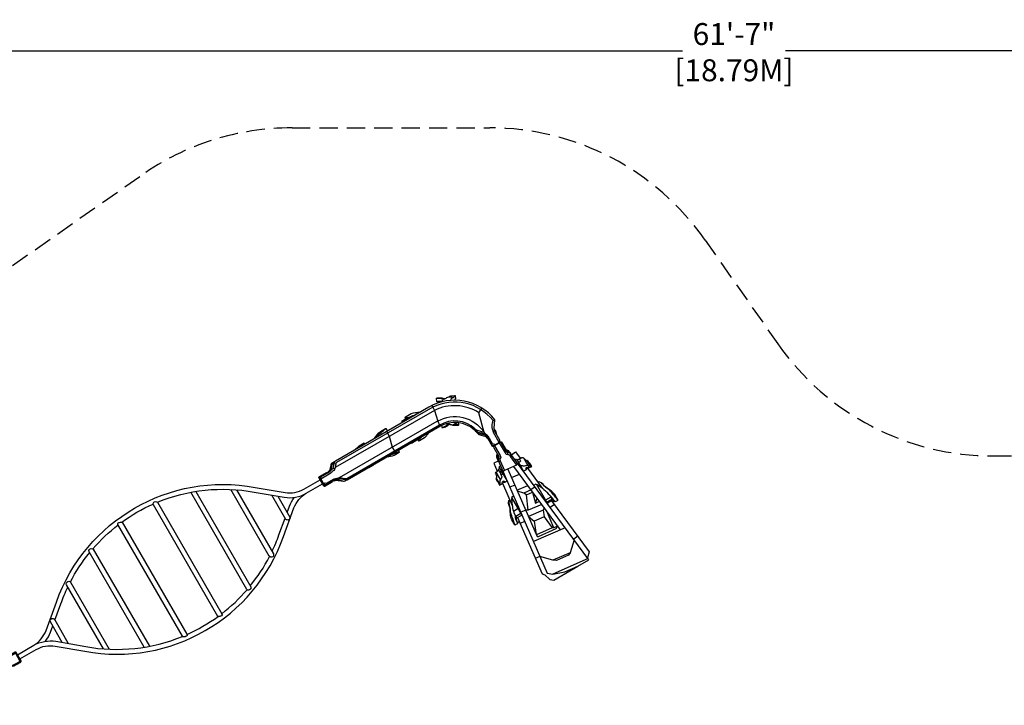
# Model space of a CAD drawing. Extents: x 396 to 1181, y 174 to 651.
# Drawn here: x 615 to 885, y 463 to 651 of the extents above; entities that cross this region are included whole.
import ezdxf

# ---------------------------------------------------------------- set-up
doc = ezdxf.new("R2010")
doc.units = 0
doc.header["$LTSCALE"] = 10
doc.header["$MEASUREMENT"] = 0
doc.linetypes.add('DASHED', pattern=[0.75, 0.5, -0.25])
doc.layers.get('Defpoints').update_dxf_attribs({"linetype": 'CONTINUOUS'})
for name, color, linetype in [('PW_DIMS_ASTM', 30, 'CONTINUOUS'), ('PW_FallZone_ASTM', 30, 'DASHED'), ('PW_STRUCTURE', 140, 'CONTINUOUS')]:
    doc.layers.add(name, color=color, linetype=linetype)
doc.styles.add('PW-DIMS', font='arial.ttf', dxfattribs={"width": 0.8, "height": 6})
doc.dimstyles.new('PW-DETAIL', dxfattribs={"dimtxt": 8, "dimasz": 8, "dimexe": 3, "dimexo": 2, "dimgap": 1.5, "dimtad": 0, "dimtih": 1, "dimtoh": 1, "dimrnd": 1, "dimzin": 12, "dimdsep": 46, "dimlunit": 3, "dimtxsty": 'PW-DIMS', "dimcen": 0.03, "dimse1": 1, "dimse2": 1, "dimclrd": 256, "dimclre": 256, "dimclrt": 256, "dimadec": 0, "dimazin": 0, "dimtfac": 0.2, "dimtix": 1, "dimtofl": 0, "dimtmove": 0, "dimatfit": 3, "dimfxl": 1, "dimtolj": 1, "dimtzin": 0, "dimarcsym": 0})

# ---------------------------------------------------------------- blocks, each defined once
blk = doc.blocks.new('*D59')
at = {"layer": 'Defpoints', "color": 0, "transparency": 16777216}
for p in [(1180.08, 642.03), (441.08, 408.82), (1180.08, 366.15)]:
    blk.add_point(p, dxfattribs=at)
at = {"layer": 'PW_DIMS_ASTM', "lineweight": -2, "transparency": 16777216}
for p, q in [((449.08, 642.03), (796.48, 642.03)), ((1172.08, 642.03), (824.68, 642.03))]:
    blk.add_line(p, q, dxfattribs=at)
at = {"layer": 'PW_DIMS_ASTM', "transparency": 16777216}
for points in [[(449.08, 643.37), (449.08, 640.7), (441.08, 642.03)], [(1172.08, 643.37), (1172.08, 640.7), (1180.08, 642.03)]]:
    blk.add_solid(points, dxfattribs=at)
at = {"layer": 'PW_DIMS_ASTM', "transparency": 16777216, "char_height": 6, "attachment_point": 5, "style": 'PW-DIMS'}
for s, insert in [('\\A1;61\'-7"', (810.58, 646.6)), ('\\A1;[18.79M]', (810.58, 636.69))]:
    blk.add_mtext(s, dxfattribs=dict(at, insert=insert))
blk = doc.blocks.new('*D60')
at = {"layer": 'Defpoints', "color": 0, "transparency": 16777216}
for p in [(715.99, 620.93), (412.15, 174.93), (821.24, 174.93)]:
    blk.add_point(p, dxfattribs=at)
at = {"layer": 'PW_DIMS_ASTM', "lineweight": -2, "transparency": 16777216}
for p, q in [((412.15, 612.93), (412.15, 407.84)), ((412.15, 182.93), (412.15, 388.02))]:
    blk.add_line(p, q, dxfattribs=at)
at = {"layer": 'PW_DIMS_ASTM', "transparency": 16777216}
for points in [[(410.81, 612.93), (413.48, 612.93), (412.15, 620.93)], [(410.81, 182.93), (413.48, 182.93), (412.15, 174.93)]]:
    blk.add_solid(points, dxfattribs=at)
at = {"layer": 'PW_DIMS_ASTM', "transparency": 16777216, "char_height": 6, "attachment_point": 5, "style": 'PW-DIMS'}
for s, insert in [('\\A1;37\'-2"', (412.15, 402.49)), ('\\A1;[11.34M]', (412.15, 392.58))]:
    blk.add_mtext(s, dxfattribs=dict(at, insert=insert))

msp = doc.modelspace()

# ---------------------------------------------------------------- linework, layer by layer
at = {"layer": 'PW_FallZone_ASTM'}
msp.add_lwpolyline([(881.563, 531.104), (982.826, 531.104, -0.0874887), (1007.451, 526.762), (1132.708, 481.172, -0.3152988), (1180.082, 413.514), (1180.082, 326.195, -0.2679492), (1144.082, 263.841), (1006.79, 184.575, -0.1316525), (970.79, 174.929), (641.694, 174.929, -0.2216947), (586.539, 200.649), (457.927, 353.922, -0.176327), (441.082, 400.202), (441.082, 425.338, -0.2446984), (471.785, 484.317), (648.291, 607.908, -0.1539147), (689.589, 620.929), (743.705, 620.929, -0.2446984), (802.684, 590.227), (822.584, 561.806, 0.2446984)], format="xyb", close=True, dxfattribs=at)
at = {"layer": 'PW_STRUCTURE', "extrusion": (9.18455e-17, -1.59081e-16, -1)}
for p, q in [((744.644, 533.851), (746.592, 534.976)), ((746.655, 534.868), (744.706, 533.743))]:
    msp.add_line(p, q, dxfattribs=at)
at = {"layer": 'PW_STRUCTURE'}
for p, q in [((746.153, 530.588), (745.655, 531.451)), ((711.656, 528.513), (711.591, 528.625))]:
    msp.add_line(p, q, dxfattribs=at)
for points in [[(730.756, 545.975), (730.76, 546.15, -0.1190031), (730.852, 546.493, -0.2305795), (731.068, 546.647, 0.1075019), (731.758, 546.922, -0.0518823), (732.745, 547.448, -0.0690501), (733.327, 547.596), (734.029, 547.675, -0.0934913), (734.196, 547.662, -0.5513203), (734.19, 547.609), (733.956, 547.336, -0.1989483), (733.402, 546.914, 0.1296283), (733.094, 546.657, 0.1280933), (733.03, 546.49), (733.017, 546.337)], [(734.208, 547.634), (734.303, 546.76, 0.1869484), (734.13, 546.494), (734.118, 546.378)], [(746.268, 534.789), (744.694, 537.514), (744.516, 538.324), (744.484, 538.378, -0.1597239), (744.635, 540.81, 0.3526012), (728.101, 544.476), (701.776, 529.309, 0.2107074), (701.528, 528.971), (701.374, 527.922, -0.2222835), (700.758, 526.989, 0.1409964), (700.198, 526.377), (697.473, 524.804)], [(742.205, 537.552), (740.759, 542.952, 0.2610302), (728.545, 543.58), (701.374, 527.922)], [(729.59, 545.634, 0.2651925), (729.263, 546.018), (729.093, 546.927, -0.0709731), (730.245, 547.042, -0.0367908), (731.569, 546.811, -0.0367908)], [(729.094, 546.922, -0.0204503), (729.937, 546.936, -0.0088406), (730.81, 546.78, 0.0502647), (731.312, 546.706, 0.0502647)], [(729.261, 546.027, -0.003126), (730, 546.11, -0.0331824), (730.76, 546.148, -0.0331824)], [(698.223, 523.505), (698.656, 523.755), (698.997, 523.663), (701.073, 524.862), (702.611, 525.173), (729.342, 540.605, -0.3974278), (742.205, 537.553), (743.179, 536.639), (744.377, 534.564), (744.719, 534.472), (744.969, 534.039)], [(720.772, 541.293), (720.599, 541.592, -0.2705317), (720.6, 541.675, -0.1227705), (720.804, 541.883), (722.224, 542.703, -0.1307652), (724.621, 543.076)], [(720.6, 541.592, 0.1702109), (720.753, 541.564, 0.0603256), (721.895, 541.866, 0.002554), (722.634, 542.161, -0.1727886), (723.123, 542.211)], [(742.205, 537.553), (740.39, 538.062, -0.1229245), (739.621, 538.501, 0.3401539), (729.988, 539.535), (704.544, 524.845, -0.1043001), (702.613, 525.174, -3.6460479)], [(730.472, 539.511), (730.603, 538.867, 0.0206582), (731.356, 539.165, 0.0403628), (732.004, 539.551, -0.0427113), (732.553, 539.872, -0.0427113)], [(730.628, 538.875, 0.0445703), (731.332, 539.032, 0.0754614), (732.361, 539.538, -0.0650552), (732.736, 539.803, -0.0650552)], [(731.735, 540.018), (731.757, 540, 0.216679), (732.065, 539.918, -0.1351591), (732.569, 539.866, 0.0241035), (733.121, 539.68, 0.1100195), (735.185, 539.564, 0.3727841), (735.252, 539.644), (735.181, 540.295)], [(733.726, 540.362), (733.746, 540.343, 0.1157457), (734.015, 540.185, -0.018975), (734.499, 540.014, -0.1253983), (734.712, 539.859), (735.251, 539.633)], [(712.139, 535.869), (712.262, 536.071, -0.0800725), (713.758, 537.813), (715.193, 538.641), (715.263, 538.659), (715.689, 537.919)], [(712.396, 536.018), (712.476, 536.194, -0.1424917), (712.661, 536.409, 0.0132365), (715.241, 538.653)], [(723.952, 535.662), (724.18, 535.268, 0.4144425), (724.246, 535.25, -0.0502288), (724.497, 535.364), (725.831, 536.134, 0.0592659), (726.509, 536.803, 0.0377688), (727.122, 537.591, 0.0377688)], [(724.171, 535.283, -0.1179391), (724.212, 535.405, -0.0629065), (724.877, 536.083, -0.0035909), (725.615, 536.722, -0.0035909)], [(739.647, 538.135, 0.0290591), (740.455, 537.393), (742.121, 536.98, -0.1905362), (742.604, 536.635, 0.1381514), (743.191, 536.119, 1.050661)], [(745.563, 537.01, 0.1825193), (745.449, 537.708), (744.956, 538.561)], [(745.202, 538.135, -0.1333497), (745.356, 537.37, 1.4178201)], [(722.194, 534.747), (722.255, 534.641), (723.75, 535.504, 0.1315435), (724.084, 535.838, 0.1315435)], [(742.851, 536.208, 0.2585745), (743.387, 535.779, -7.6127973)], [(745.031, 533.931), (746.594, 531.224, -0.2778787), (746.577, 530.322, 0.3019501), (746.592, 529.742), (747.726, 527.144)], [(746.33, 534.681), (747.893, 531.974, 0.2778781), (748.683, 531.538, -0.2582766), (749.109, 531.322, -0.0079497), (749.432, 530.83), (751.074, 528.605)], [(715.556, 530.914, 0.0515367), (717.527, 531.33), (718.924, 532.137), (718.991, 532.203), (718.69, 532.723)], [(716.319, 531.355, -0.0027454), (718.336, 532.023, -0.0195729), (718.99, 532.204, -0.0195729)], [(745.772, 531.648, 0.2712898), (745.652, 530.644), (746.058, 529.716)], [(745.998, 531.257, 0.1555611), (745.864, 530.159, -8.0987626)], [(747.83, 533.083, 0.2444387), (748.126, 532.904, -0.1429939), (749.18, 532.073), (749.506, 531.632)], [(748.078, 532.653, 0.2081438), (748.395, 532.469, -0.1784035), (749.18, 532.073, -3.0267382)], [(701.504, 529.729), (700.638, 529.229, 0.2149408), (700.158, 528.562), (699.879, 527.159), (699.24, 526.48), (699.089, 526.314)], [(699.519, 526.563, 0.1561059), (699.669, 526.728, -0.156062), (700.069, 527.169, 0.1707696), (700.379, 527.565), (700.571, 528.801, -0.2364867), (701.042, 529.462, -1.1800029)], [(750.629, 530.109), (751.063, 529.364, -0.2627196), (751.074, 528.605), (747.726, 527.144, 0.430897), (747.479, 526.459, 0.7387448)], [(751.225, 530.002), (752.018, 530.46), (752.487, 530.691, -0.3133528), (752.951, 530.621, -0.0586405), (753.1, 530.442, 0.0943487), (753.713, 529.975, -0.1137532), (754.711, 528.969), (755.052, 528.379, -0.1399498), (755.103, 528.176), (754.334, 527.732, 0.5183047), (753.639, 527.344), (752.98, 526.964)], [(751.942, 530.416, 0.0832545), (751.881, 530.262, 0.3279166), (751.979, 530.047, -0.5837706), (751.981, 529.551), (751.625, 529.309)], [(752, 528.661), (752.314, 528.539, 0.0664213), (752.806, 528.419, 0.1192934), (753.58, 528.522, -0.1534546), (754.071, 528.554, -0.244292), (754.272, 528.378, 0.4617397), (754.759, 528.21), (755.079, 528.163)], [(746.435, 527.699), (746.284, 527.599, 0.1767942), (745.792, 526.937, -0.2759605), (745.468, 526.638, 0.6211121), (745.334, 526.124, -0.3369825), (745.533, 525.18, 0.3192293), (745.698, 524.25, -0.1168052), (746.372, 523.084), (747.125, 523.519, -0.5108687), (747.828, 523.919), (748.42, 524.26)], [(746.749, 527.156), (746.716, 527.065, 0.1115032), (746.63, 526.356, 0.0836954), (746.731, 525.989, 0.0212686), (746.9, 525.662, -0.2386976), (746.929, 525.091, -0.0832059), (746.637, 524.648, 0.2557915), (746.485, 524.051, -0.1678173), (746.446, 523.565), (746.372, 523.084)], [(754.349, 527.741, 1.0635963), (753.628, 527.338, 1.0635963)], [(618.865, 479.276), (618.865, 479.276, 0.1619573), (622.245, 483.361), (625.074, 491.121, -0.3686734), (679.44, 522.509), (687.676, 521.095, 0.1764555), (692.833, 522.03), (697.298, 524.607)], [(652.722, 518.444, -0.144458), (679.215, 521.214), (687.453, 519.799, 0.1763577), (693.493, 520.892), (697.955, 523.469)], [(704.644, 524.614), (703.778, 524.114), (701.456, 524.425, 0.088555), (701.139, 524.322, -0.1819383), (700.444, 524.21, -7.4699591)], [(700.884, 524.464, 0.1705369), (701.51, 524.539, -0.1732078), (702.112, 524.668), (703.644, 524.248), (704.18, 524.346)], [(747.855, 523.934, 1.1340894), (747.126, 523.527, 1.1340894)], [(756.6, 523.186), (756.773, 523.287, -0.0612302), (760.132, 520.38), (760.935, 518.989), (759.501, 518.161)], [(758.101, 523.553, 0.1056653), (757.62, 523.866, 0.0639101), (757.268, 524.013), (756.965, 523.838)], [(762.392, 519.015), (762.279, 519.21, 0.0016015), (760.042, 521.81, 0.1555341), (759.72, 522.023, -0.0953618), (758.757, 522.791, -0.0170419), (757.87, 523.74)], [(761.731, 518.633), (762.412, 519.026), (762.393, 519.119), (761.563, 520.556, 0.0651748), (759.822, 522.056, -0.1241956), (758.455, 523.235, 0.1068397), (758.101, 523.553)], [(615.074, 475.568), (619.523, 478.137, -0.174021), (624.718, 479.077), (632.853, 477.647, 0.3688444), (687.219, 509.035), (690.112, 516.875, -0.1727332), (693.493, 520.892), (693.493, 520.892)], [(663.203, 521.403), (678.262, 495.319, -0.3187921), (678.196, 494.617, -0.4334093), (677.185, 494.574), (661.834, 521.162)], [(674.354, 521.852), (684.47, 504.331, -0.3665874), (684.324, 503.524, -0.428336), (683.357, 503.641), (672.786, 521.95)], [(685.682, 520.103), (688.983, 514.385, -0.4971345), (688.655, 513.605, -0.2097466), (687.845, 513.74), (684.005, 520.391)], [(642.957, 512.979, -0.0528733), (651.552, 517.943, -0.0528733)], [(688.257, 515.644), (688.879, 517.33, -0.0780047), (690.235, 519.759)], [(748.935, 517.824, -0.1077917), (748.828, 518.437, 0.0405663), (748.905, 518.713, -0.049873), (748.971, 518.91), (749.213, 519.05)], [(751.25, 512.52), (750.623, 512.157), (750.539, 512.228), (749.748, 513.599, -0.05535), (749.359, 515.405, -0.0328385), (749.304, 516.228, 0.1152146), (749.099, 517.312, -0.0623694), (748.935, 517.824)], [(749.417, 516.084, 0.0670015), (749.206, 517.255, -0.032753), (749.016, 518.329, 0.0342742), (749.013, 518.934, 0.0342742)], [(749.844, 519.501), (749.713, 519.425, 0.1349817), (749.709, 519.109, 0.0498097), (750.282, 515.556), (751.051, 514.224), (751.162, 514.194), (752.472, 514.95)], [(761.731, 518.633), (761.583, 518.548, 0.0419693), (760.937, 519.515, 0.0980703), (760.327, 520.135, 0.1097956), (760.253, 520.169, 0.1097956)], [(761.583, 518.548, 0.0500944), (760.973, 519.301, 0.1669542), (760.577, 519.608, 0.1669542)], [(761.583, 518.548, 0.4178971), (760.878, 518.534, 0.4178971)], [(750.629, 512.161, 0.0165748), (749.797, 514.586, -0.0071002), (749.486, 515.436, -0.0712512), (749.417, 516.084)], [(635.032, 505.681, -0.0508133), (641.965, 512.236, -0.0508133)], [(684.106, 504.961, 0.0260453), (685.985, 509.488), (687.667, 514.047)], [(751.25, 512.52), (751.441, 512.63, -0.070079), (750.775, 514.219, -0.1071987), (750.727, 514.61, -0.2370716), (750.773, 514.705, -0.2370716)], [(751.441, 512.63, 0.0078073), (751.211, 513.183, -0.0908642), (751.009, 514.049, -0.2860591), (751.099, 514.211, -0.2860591)], [(751.441, 512.63, -0.3760241), (751.76, 513.214, -0.3760241)], [(628.891, 496.615, -0.0512428), (634.173, 504.656, -0.0512428)], [(649.122, 478.763), (634.037, 504.891, -0.3153288), (634.09, 505.498, -0.4148917), (635.166, 505.59), (650.513, 479.009)], [(678.14, 495.531, 0.0512043), (683.415, 503.572, 0.0512043)], [(637.966, 478.303), (627.839, 495.843, -0.3332424), (627.93, 496.598, -0.4468702), (628.938, 496.565), (639.536, 478.207)], [(624.655, 486.131), (626.309, 490.67, -0.0261975), (628.198, 495.222, -0.0261975)], [(670.337, 487.935, 0.0508515), (677.276, 494.499, 0.0508515)], [(626.684, 480.067), (623.435, 485.695, -0.4881897), (623.806, 486.612, -0.296424), (624.501, 486.398), (628.322, 479.779)], [(660.822, 482.256, 0.0523058), (669.324, 487.177, 0.0523058)], [(622.054, 480.395, 0.0795467), (623.479, 482.906), (624.085, 484.569)], [(614.416, 476.707), (618.865, 479.276, -0.1741849), (624.941, 480.373), (633.08, 478.942, 0.1446399), (659.615, 481.737)]]:
    msp.add_lwpolyline(points, format="xyb", dxfattribs=at)
for points in [[(732.165, 547.171), (733.95, 547.326)], [(727.842, 544.906), (728.101, 544.476), (728.545, 543.58), (729.46, 540.671), (729.988, 539.535), (730.07, 539.294)], [(722.935, 542.232), (724.426, 543.093)], [(740.759, 542.952), (741.559, 544.221)], [(719.841, 540.316), (719.702, 540.558), (719.739, 540.697), (721.216, 541.55), (721.495, 541.628), (722.156, 541.653)], [(720.545, 541.162), (720.735, 540.832)], [(733.162, 539.669), (734.709, 539.863)], [(744.635, 540.81), (745.103, 541.024)], [(715.552, 537.84), (715.711, 537.354), (716.211, 536.488), (717.015, 533.488), (717.64, 532.406), (717.81, 532.215)], [(739.621, 538.501), (739.514, 538.261)], [(739.519, 538.256), (740.695, 536.995), (742.624, 536.441), (742.851, 536.208)], [(742.329, 537.088), (742.851, 536.208)], [(742.796, 536.667), (742.901, 536.893)], [(743.296, 535.8), (742.799, 536.661)], [(744.473, 533.897), (742.931, 536.569), (742.822, 536.506), (744.365, 533.835)], [(744.581, 538.029), (745.079, 537.985)], [(745.079, 537.985), (745.579, 537.119)], [(706.806, 532.79), (707.919, 533.865), (709.369, 534.702), (709.556, 534.378)], [(708.489, 534.195), (708.677, 533.87)], [(709.067, 534.528), (709.254, 534.204)], [(712.273, 536.088), (712.484, 536.21)], [(746.934, 534.885), (748.476, 532.213), (748.368, 532.151), (746.826, 534.822)], [(748.664, 532.037), (748.176, 532.883)], [(748.683, 531.538), (748.664, 532.037)], [(749.771, 531.273), (749.432, 530.83)], [(749.672, 531.406), (750.779, 532.222), (752.063, 530.482)], [(700.204, 528.589), (701.024, 529.062)], [(701.024, 529.062), (701.528, 528.971)], [(710.236, 527.842), (710.688, 527.954), (711.961, 528.689), (711.896, 528.801)], [(746.058, 529.716), (744.798, 529.166), (745.783, 526.909)], [(746.092, 530.474), (746.546, 530.265)], [(746.647, 529.615), (746.125, 529.561)], [(750.623, 530.117), (751.03, 530.34), (753.087, 526.778)], [(752.924, 530.644), (754.149, 528.522)], [(753.756, 529.948), (754.759, 528.21)], [(699.24, 526.48), (700.023, 526.932)], [(699.673, 526.94), (700.508, 527.422)], [(700.806, 527.78), (701.267, 527.586)], [(746.629, 524.639), (745.474, 526.64)], [(746.622, 526.528), (746.093, 527.444)], [(746.65, 528.355), (746.205, 528.097), (748.439, 524.228)], [(747.309, 526.186), (746.782, 525.882)], [(748.643, 527.544), (756.721, 509.036), (757.042, 509.105), (761.923, 511.236), (762.261, 511.899)], [(749.678, 525.173), (751.86, 526.125)], [(763.092, 510.901), (750.284, 528.26)], [(754.059, 527.776), (758.087, 522.317)], [(700.553, 524.194), (701.462, 524.719)], [(701.139, 524.322), (702.047, 524.847)], [(702.611, 525.173), (702.579, 524.922)], [(704.544, 524.845), (704.644, 524.614)], [(746.437, 523.502), (745.506, 525.115)], [(747.182, 523.702), (749.873, 517.539)], [(750.558, 523.156), (749.183, 522.555)], [(751.159, 521.78), (754.114, 523.07)], [(755.802, 523.098), (756.438, 523.466), (759.628, 517.941)], [(754.21, 516.236), (753.739, 520.46), (753.048, 520.951), (751.275, 521.513)], [(755.037, 521.819), (753.048, 520.951)], [(753.739, 520.46), (755.391, 521.181)], [(756.103, 522.69), (754.997, 521.873)], [(755.412, 521.31), (755.391, 521.181), (756.2, 518.202), (756.696, 519.569)], [(750.255, 520.099), (749.688, 519.772), (752.599, 514.729)], [(757.951, 517.869), (754.21, 516.236), (753.558, 516.283), (752.183, 515.683)], [(756.2, 518.202), (757.338, 518.699)], [(760.455, 519.821), (759.021, 518.993)], [(760.774, 519.268), (759.34, 518.44)], [(761.406, 517.818), (760.3, 517.001)], [(760.66, 518.83), (770.948, 504.884), (770.491, 503.188)], [(751.463, 516.697), (750.181, 515.956)], [(752.24, 515.352), (750.86, 514.555)], [(758.316, 516.292), (754.343, 514.558)], [(758.606, 516.98), (758.316, 516.292), (758.596, 514.467), (760.758, 511.431)], [(761.265, 511.465), (759.222, 516.146)], [(751.298, 514.273), (758.036, 498.836), (758.838, 498.558), (760.192, 497.335), (761.25, 497.107), (767.851, 500.918)], [(753.271, 513.19), (752.011, 512.64)], [(754.343, 514.558), (755.915, 513.297), (756.455, 509.647)], [(758.596, 514.467), (755.915, 513.297)], [(764.384, 511.465), (755.682, 507.666)], [(762.25, 512.042), (762.261, 511.899), (761.265, 511.465), (760.758, 511.431), (756.489, 509.568)], [(766.809, 508.178), (765.687, 504.638), (765.305, 503.951), (761.978, 502.498), (761.012, 502.597), (757.449, 503.618), (756.189, 503.068)], [(767.813, 509.133), (766.707, 508.317)], [(765.687, 504.638), (761.012, 502.597)], [(770.619, 503.014), (760.955, 498.796)]]:
    msp.add_lwpolyline(points, dxfattribs=at)
for points in [[(698.906, 523.322), (701.198, 524.645, -0.04594), (702.579, 524.922, -0.0104288), (704.644, 524.614), (730.07, 539.294, -0.3275068), (739.519, 538.256, 0.0765608), (740.237, 537.776, -0.0299128), (740.468, 537.65), (741.468, 537.415, -0.021993), (742.052, 537.25, -0.0905727), (742.929, 536.572), (744.286, 534.222, 0.4142136), (744.969, 534.039), (746.268, 534.789, 0.4139794), (746.451, 535.472), (745.094, 537.823), (744.956, 538.561), (744.884, 538.691), (745.103, 541.024, 0.3740183), (727.057, 544.482), (701.504, 529.729, 0.2149578), (701.024, 529.062), (700.883, 528.03, -0.2118037), (700.508, 527.422, 0.1153581), (699.948, 526.81), (697.656, 525.487, 0.4142136), (697.473, 524.804), (698.223, 523.505, 0.4142136)], [(746.33, 534.681), (745.031, 533.931, 0.3757351), (744.817, 533.302), (746.161, 530.974, -0.3164985), (746.092, 530.474, 0.2140276), (746.084, 529.656), (759.451, 499.032), (760.955, 498.796), (764.28, 499.359), (767.851, 500.918), (770.877, 502.665), (749.506, 531.632, 0.2479359), (748.664, 532.037, -0.2778806), (748.326, 532.224), (746.982, 534.552, 0.4537682)], [(700.552, 523.931), (698.62, 522.816, -0.4142136), (698.279, 522.908), (696.984, 525.151, -0.4142136), (697.075, 525.492), (699.007, 526.607), (699.069, 526.499), (697.138, 525.384, 0.4142136), (697.092, 525.213), (698.387, 522.97, 0.4142136), (698.558, 522.925), (700.489, 524.04)], [(697.177, 525.066, -0.4142136), (697.269, 525.408), (699.953, 526.958), (700.016, 526.849), (697.331, 525.299, 0.4142136), (697.285, 525.129), (698.41, 523.18, 0.4142136), (698.581, 523.134), (701.266, 524.684), (701.328, 524.576), (698.644, 523.026, -0.4142136), (698.302, 523.118)], [(669.271, 487.191), (651.616, 517.77, -0.3351028), (651.696, 518.423, -0.4073427), (652.719, 518.451), (670.36, 487.894, -0.3865651), (670.243, 487.355, -0.2296029)], [(659.579, 481.769), (641.919, 512.315, -0.4704355), (642.127, 512.876, -0.1248231), (643.096, 512.961), (660.803, 482.292, -0.4860786), (660.584, 481.745, -0.3925014)], [(615.183, 475.129, -0.4142136), (615.092, 474.787), (612.407, 473.237), (612.345, 473.346), (615.029, 474.896, 0.4142136), (615.075, 475.066), (613.95, 477.015, 0.4142136), (613.779, 477.061), (611.095, 475.511), (611.032, 475.619), (613.717, 477.169, -0.4142136), (614.058, 477.077)], [(613.354, 473.588), (615.285, 474.703, 0.4142136), (615.377, 475.044), (614.082, 477.287, 0.4142136), (613.74, 477.379), (611.809, 476.264), (611.871, 476.155), (613.803, 477.27, -0.4142136), (613.973, 477.225), (615.268, 474.982, -0.4142136), (615.223, 474.811), (613.291, 473.696)]]:
    msp.add_lwpolyline(points, format="xyb", close=True, dxfattribs=at)
at = {"layer": 'PW_STRUCTURE', "extrusion": (9.18455e-17, -1.59081e-16, -1)}
for centre, radius, start, end in [((-744.581, 533.96), 0.25, 240, 330), ((-744.581, 533.96), 0.125, 240, 330), ((-746.717, 534.76), 0.25, 60, 150), ((-746.717, 534.76), 0.125, 60, 150)]:
    msp.add_arc(centre, radius, start, end, dxfattribs=at)

# ---------------------------------------------------------------- dimensions: what is measured, and where the dimension line sits
at = {"layer": 'PW_DIMS_ASTM'}
dim = msp.add_linear_dim(base=(1180.082, 642.033), p1=(441.082, 408.819), p2=(1180.082, 366.146), dimstyle='PW-DETAIL', override={"dimpost": '\\X'}, dxfattribs=at)
dim.commit()
dim.dimension.update_dxf_attribs({"geometry": '*D59', "text_midpoint": (810.582, 642.033)})
dim = msp.add_linear_dim(base=(412.147, 174.929), p1=(715.991, 620.929), p2=(821.244, 174.929), angle=90, dimstyle='PW-DETAIL', override={"dimpost": '\\X'}, dxfattribs=at)
dim.commit()
dim.dimension.update_dxf_attribs({"geometry": '*D60', "text_midpoint": (412.147, 397.929)})

doc.saveas('drawing.dxf')
